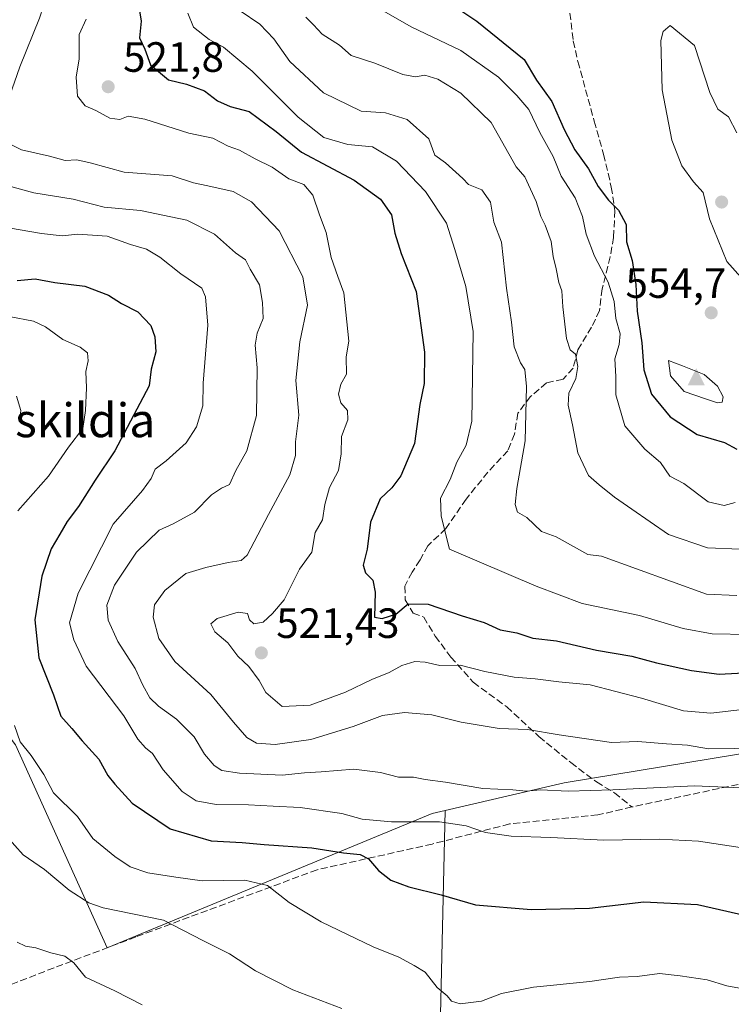
# Model space of a CAD drawing. Units: metres. Extents: x 576800 to 580250, y 4724231 to 4726583.
# Drawn here: x 577335 to 577503, y 4725295 to 4725528 of the extents above; entities that cross this region are included whole.
import ezdxf
from ezdxf.enums import TextEntityAlignment as Align

# ---------------------------------------------------------------- set-up
doc = ezdxf.new("R2010")
doc.units = ezdxf.units.M
doc.header["$MEASUREMENT"] = 0
doc.linetypes.add('DGN Style 3', pattern=[2.307223458686699, 1.648016756204785, -0.6592067024819142])
for name, color, linetype, lineweight in [('Arbolado forestal CxS', 92, 'Continuous', 0), ('Cima', 7, 'Continuous', 0), ('Curva de nivel maestra', 30, 'Continuous', 30), ('Curva de nivel normal', 30, 'Continuous', 0), ('Matorral CxS', 135, 'Continuous', 0), ('Núcleo urbano CxS', 7, 'Continuous', 0), ('Pastizal CxS', 92, 'Continuous', 0), ('Punto de cota en terreno', 7, 'Continuous', 0), ('Rótulo de punto de cota en terreno', 7, 'Continuous', 0), ('Senda', 7, 'DGN Style 3', 0), ('Texto cartográfico', 7, 'Continuous', 0)]:
    doc.layers.add(name, color=color, linetype=linetype, lineweight=lineweight)
doc.styles.add('Style-Arial', font='txt')

# ---------------------------------------------------------------- blocks, each defined once
blk = doc.blocks.new('5CIMA')
at = {"layer": 'Matorral CxS', "color": 51, "linetype": 'Continuous', "lineweight": 0}
blk.add_solid([(-0.2046930268283468, -0.1364620178855643), (-1.818989403545857e-16, 0.2729240357711289), (0.204693026828347, -0.1364620178855646)], dxfattribs=at)
blk = doc.blocks.new('5PATER')
at = {"layer": 'Núcleo urbano CxS', "linetype": 'Continuous', "lineweight": 0}
h = blk.add_hatch(color=51, dxfattribs=at)
edge = h.paths.add_edge_path()
edge.add_ellipse((0, 0), major_axis=(-0.1095731443231308, -0.1110710700762829), ratio=0.9994222409660322, start_angle=0, end_angle=360)

msp = doc.modelspace()

# ---------------------------------------------------------------- linework, layer by layer
at = {"layer": 'Arbolado forestal CxS', "color": 92, "linetype": 'Continuous', "lineweight": 0, "extrusion": (-0.1104919237649686, -0.2358448632509622, 0.9654888581754072), "elevation": -1177759.283310608, "flags": 128}
msp.add_lwpolyline([(-1481801.398442172, 4368000.473691157), (-1481772.110049574, 4367931.832926624), (-1481768.803447646, 4367930.500204349)], dxfattribs=at)
at = {"layer": 'Arbolado forestal CxS', "color": 92, "linetype": 'Continuous', "lineweight": 0}
for points in [[(577433.9631000003, 4725268.647500001, 489.7458000000043), (577435.5565, 4725341.085300001, 507.6229000000022), (577463.7182999998, 4725347.6395, 512.1806999999973), (577527.5356999999, 4725358.128900001, 516.3505000000005), (577572.9943000004, 4725370.804300001, 518.6591000000044), (577612.2251000004, 4725370.8577, 515.5173000000068), (577619.7641000003, 4725362.0613, 512.6794999999984), (577621.9496999999, 4725351.570900001, 510.4591999999975), (577625.0088999998, 4725337.583500001, 507.4201999999932), (577632.4392999997, 4725328.404100001, 505.4235000000045), (577644.2408999996, 4725317.476299999, 503.9170000000013), (577657.7909000004, 4725312.2305, 505.2308000000049), (577667.2265, 4725304.3069, 505.0016000000033), (577670.5525000002, 4725293.477499999, 503.6453000000038)], [(577692.0144999997, 4725251.3211, 495.9888999999966), (577680.0685000002, 4725261.112299999, 497.8840000000055), (577672.5321000004, 4725269.627699999, 498.1944999999978), (577671.1523000002, 4725282.567700001, 501.5785999999935), (577670.5525000002, 4725293.477499999, 503.6453000000038), (577667.2265, 4725304.3069, 505.0016000000033), (577657.7909000004, 4725312.2305, 505.2308000000049), (577644.2408999996, 4725317.476299999, 503.9170000000013), (577632.4392999997, 4725328.404100001, 505.4235000000045), (577625.0088999998, 4725337.583500001, 507.4201999999932), (577621.9496999999, 4725351.570900001, 510.4591999999975), (577619.7641000003, 4725362.0613, 512.6794999999984), (577612.2251000004, 4725370.8577, 515.5173000000068), (577572.9943000004, 4725370.804300001, 518.6591000000044), (577527.5356999999, 4725358.128900001, 516.3505000000005), (577463.7182999998, 4725347.6395, 512.1806999999973), (577435.5565, 4725341.085300001, 507.6229000000022)]]:
    msp.add_polyline3d(points, dxfattribs=at)
at = {"layer": 'Curva de nivel maestra', "color": 30, "linetype": 'Continuous', "lineweight": 30, "flags": 128}
for points, elevation in [([(577362.79, 4725533.190099999), (577363.6900000004, 4725527.7401), (577363.2800000003, 4725523.8101), (577364.5099999999, 4725521.1501), (577365.8600000005, 4725517.440099999), (577370.1200000001, 4725513.9301), (577374.4199999999, 4725512.9001), (577378.6299999999, 4725511.290100001), (577381.7599999999, 4725508.9101), (577384.7300000004, 4725507.610099999), (577389.1900000004, 4725506.4001), (577395.5800000001, 4725501.690099999), (577401.5800000001, 4725496.790100001), (577414.04, 4725490.170100001), (577420.2999999998, 4725485.6801), (577422.9000000004, 4725481.970100001), (577423.7199999997, 4725477.610099999), (577425.2100000001, 4725472.840100001), (577428.7300000004, 4725463.8301), (577430.7000000002, 4725449.520099999), (577430.6100000005, 4725442.090100001), (577429.5999999996, 4725437.100099999), (577428.3200000003, 4725427.9001), (577425.1100000005, 4725420.2301), (577422.9800000004, 4725417.420100001), (577420.2100000001, 4725414.8201), (577417.9100000003, 4725409.300100001), (577417.1500000004, 4725402.9001), (577416.2199999997, 4725399.120100001), (577416.7699999996, 4725397.340100001), (577418.5199999996, 4725395.610099999), (577419.0700000003, 4725392.720100001), (577418.9100000003, 4725386.860099999), (577420.7000000002, 4725386.5001), (577423.9400000004, 4725387.5001), (577426.8499999996, 4725390.0001), (577431.5999999996, 4725389.880100001), (577439.6500000004, 4725387.1801), (577444.7999999998, 4725385.5601), (577448.6200000001, 4725383.840100001), (577452.5099999999, 4725383.100099999), (577456.3499999996, 4725381.870100001), (577461.9000000004, 4725381.220100001), (577471.3899999997, 4725379.0001), (577479.7800000003, 4725377.590100001), (577485.5899999999, 4725376.040100001), (577493.8700000001, 4725374.210100001), (577500.3799999999, 4725373.3101), (577507.7000000002, 4725373.7401)], 525), ([(577434.5499999998, 4725533.5001), (577443.0499999998, 4725527.7301), (577454.3099999996, 4725518.7401), (577457.1900000004, 4725513.800100001), (577460.8200000003, 4725508.8101), (577463.7300000004, 4725502.1501), (577466.2400000002, 4725497.370100001), (577469.54, 4725492.880100001), (577471.8099999996, 4725488.710100001), (577474.2199999997, 4725485.4301), (577476.5999999996, 4725483.0801), (577478.4000000004, 4725479.710100001), (577478.5199999996, 4725475.550100001), (577479.8300000001, 4725471.1601), (577480.6699999999, 4725465.5101), (577481, 4725459.190099999), (577482.1100000005, 4725451.6801), (577482.5899999999, 4725445.290100001), (577484.3700000001, 4725439.550100001), (577488.8600000005, 4725434.2301), (577495.2000000002, 4725430.050100001), (577501.6600000003, 4725428.130100001), (577504.5899999999, 4725426.520099999)], 550), ([(577334.3200000003, 4725466.4801), (577338.6100000005, 4725466.860099999), (577343.29, 4725465.9301), (577350.3200000003, 4725465.120100001), (577355.9600000001, 4725462.960100001), (577359.0199999996, 4725461.0101), (577362.9100000003, 4725459.0601), (577365.9400000004, 4725455.8201), (577366.9000000004, 4725453.130100001), (577367.1500000004, 4725449.5801), (577366.0300000003, 4725445.4901)], 500), ([(577366.0300000003, 4725445.4901), (577365.54, 4725441.5701), (577357.4299999997, 4725426.130100001), (577352.7599999999, 4725419.190099999), (577348.8300000001, 4725413.020099999), (577346.1500000004, 4725409.460100001), (577344.4600000001, 4725406.450099999), (577342.3799999999, 4725402.9901), (577340.1600000003, 4725396.5001), (577338.5199999996, 4725386.1801), (577339.4500000002, 4725377.2401), (577342.9800000004, 4725368.450099999), (577344.7000000002, 4725363.4101), (577347.29, 4725360.520099999), (577349.6900000004, 4725357.5801), (577353.6900000004, 4725353.2501), (577355.8200000003, 4725349.380100001), (577357.4699999997, 4725347.360099999), (577361.5800000001, 4725342.880100001), (577370.5700000003, 4725336.7401), (577380.2400000002, 4725333.9101), (577387.5899999999, 4725333.540100001), (577392.75, 4725333.030099999), (577404.0800000001, 4725332.2501), (577411.5199999996, 4725331.100099999), (577415.4500000002, 4725330.690099999), (577417.4299999997, 4725329.670100001), (577419.8200000003, 4725326.890100001), (577422.7199999997, 4725324.600099999), (577426.9900000002, 4725323.040100001), (577434.6600000003, 4725321.190099999), (577442.7800000003, 4725318.840100001), (577455.9100000003, 4725317.6601), (577469.7300000004, 4725317.9801), (577482.5999999996, 4725319.520099999), (577495.2800000003, 4725318.870100001), (577510.2199999997, 4725315.4801)], 500)]:
    msp.add_lwpolyline(points, dxfattribs=dict(at, elevation=elevation))
at = {"layer": 'Curva de nivel normal', "color": 30, "linetype": 'Continuous', "lineweight": 0, "flags": 128}
for points, elevation in [([(577333.8200000003, 4725576.670100001), (577337.6200000001, 4725573.140100001), (577339.1399999997, 4725569.0101), (577341.9000000004, 4725563.380100001), (577344.3600000005, 4725559.370100001), (577344.7000000002, 4725554.9801), (577345.3700000001, 4725549.170100001), (577344.8200000003, 4725544.6501), (577339.5999999996, 4725528.4801), (577335.0099999999, 4725516.950099999), (577332.5599999996, 4725509.960100001)], 515), ([(577410.6100000005, 4725536.1801), (577427.5300000003, 4725526.4101), (577439.29, 4725520.840100001), (577448.2100000001, 4725514.4901), (577452.5099999999, 4725510.1801), (577455.3799999999, 4725506.880100001), (577457.9699999997, 4725501.4801), (577461.1799999997, 4725495.790100001), (577463.0499999998, 4725491.090100001), (577466.3499999996, 4725485.960100001), (577468.1200000001, 4725481.550100001), (577468.9600000001, 4725477.420100001), (577470.9500000002, 4725472.210100001), (577474.1600000003, 4725466.020099999), (577475.5999999996, 4725461.5001), (577475.9500000002, 4725457.4901), (577477, 4725453.8201), (577476.79, 4725451.270099999), (577475.7400000002, 4725447.950099999), (577475.9800000004, 4725443.7501), (577475.9500000002, 4725439.4101), (577478.1100000005, 4725432.0601), (577482.8200000003, 4725426.5701), (577486.54, 4725423.440099999), (577488.7599999999, 4725420.190099999), (577492.0800000001, 4725418.420100001), (577497.7800000003, 4725414.090100001), (577501.5700000003, 4725413.2601), (577504.1799999997, 4725413.940099999)], 545), ([(577387.1100000005, 4725530.1801), (577391.7400000002, 4725527.0601), (577395.0300000003, 4725523.5801), (577398.8700000001, 4725518.200099999), (577406.8200000003, 4725510.850099999), (577415.7599999999, 4725506.4801), (577421.5099999999, 4725506.0701), (577426.6200000001, 4725504.5001), (577431.7599999999, 4725499.970100001), (577433.1699999999, 4725496.050100001), (577435.6799999997, 4725494.2301), (577439.7599999999, 4725490.5801), (577441.1399999997, 4725489.170100001), (577444.2800000003, 4725487.880100001), (577446.3099999996, 4725484.9801), (577447.0800000001, 4725480.200099999), (577448.9299999997, 4725475.5001), (577450.1299999999, 4725464.640100001), (577451.25, 4725456.5801), (577451.8899999997, 4725450.790100001), (577453.3799999999, 4725446.950099999), (577454.4600000001, 4725445.360099999), (577454.8200000003, 4725441.380100001), (577454.54, 4725428.540100001), (577452.5199999996, 4725417.2501), (577452.1200000001, 4725413.470100001), (577452.7300000004, 4725411.6801), (577454.9000000004, 4725410.420100001), (577458.4000000004, 4725407.0801), (577461.8200000003, 4725405.8301), (577469.3799999999, 4725401.620100001), (577472.5899999999, 4725401.2401), (577497.3799999999, 4725392.2601), (577504.5899999999, 4725391.920100001)], 535), ([(577350.6799999997, 4725528.220100001), (577348.9800000004, 4725524.630100001), (577349.0099999999, 4725518.9001), (577348.2999999998, 4725514.5601), (577348.5800000001, 4725510.050100001), (577350.4699999997, 4725507.7401), (577352.9199999999, 4725506.6601), (577356.2800000003, 4725504.8101), (577358.6100000005, 4725504.540100001), (577360.5899999999, 4725505.290100001), (577364.54, 4725504.5801), (577374.9199999999, 4725501.3201), (577380.5999999996, 4725500.120100001), (577384.2699999996, 4725498.210100001), (577386.9299999997, 4725497.2501), (577390.6200000001, 4725495.190099999), (577394.6699999999, 4725493.210100001), (577398.5999999996, 4725490.470100001), (577402.1399999997, 4725489.110099999), (577404.2599999999, 4725486.610099999), (577405.8700000001, 4725481.940099999), (577407.4699999997, 4725477.8201), (577408.6600000003, 4725471.890100001), (577410.1699999999, 4725467.4001), (577411.6299999999, 4725463.5601), (577412.8300000001, 4725452.090100001), (577412.1600000003, 4725448.380100001), (577412.2699999996, 4725444.2601), (577410.9100000003, 4725441.940099999), (577410.3499999996, 4725439.590100001), (577410.9000000004, 4725437.5101), (577412.4600000001, 4725435.6801), (577412.5599999996, 4725433.470100001), (577411.04, 4725429.5601), (577410.9900000002, 4725425.4901), (577410.3899999997, 4725421.4901), (577408.2199999997, 4725417.4901), (577407.0999999996, 4725413.5001), (577406.6100000005, 4725409.8301), (577404.8600000005, 4725406.8301), (577404.0300000003, 4725402.170100001), (577401.1399999997, 4725398.170100001), (577397.5199999996, 4725390.890100001), (577394.7199999997, 4725387.700099999), (577392.5199999996, 4725385.670100001), (577390.3499999996, 4725385.220100001), (577389.2800000003, 4725386.1801), (577388.8099999996, 4725387.710100001), (577386.6600000003, 4725388.020099999), (577381.6600000003, 4725386.4801), (577380.1699999999, 4725385.270099999), (577381.0800000001, 4725383.340100001), (577384.2199999997, 4725380.790100001), (577386.5800000001, 4725377.640100001), (577389.1500000004, 4725375.140100001), (577391.6100000005, 4725371.8301), (577393.1600000003, 4725369.030099999), (577397.0300000003, 4725365.690099999), (577403.6500000004, 4725365.9901), (577412.0300000003, 4725369.100099999), (577418.2699999996, 4725372.110099999), (577422.3799999999, 4725373.7401), (577425.3700000001, 4725375.360099999), (577428.3799999999, 4725376.350099999), (577430.8600000005, 4725376.220100001), (577434.3700000001, 4725375.4301), (577439.1399999997, 4725375.450099999), (577445, 4725374.0001), (577451.9199999999, 4725372.6601), (577456.8899999997, 4725372.270099999), (577462.4699999997, 4725371.540100001), (577469.9199999999, 4725370.8301), (577482.0099999999, 4725367.700099999), (577491.9400000004, 4725364.700099999), (577498.4800000004, 4725364.090100001), (577516.8200000003, 4725366.220100001)], 520), ([(577374.6900000004, 4725529.6601), (577376.0899999999, 4725526.3301), (577379.7699999996, 4725523.440099999), (577383.1900000004, 4725521.600099999), (577389.9000000004, 4725515.950099999), (577400.79, 4725505.100099999), (577406.9000000004, 4725500.2401), (577412.5999999996, 4725498.5801), (577418.4400000004, 4725498.0701), (577424.0700000003, 4725494.6801), (577430.9400000004, 4725487.4901), (577435.8799999999, 4725479.9801), (577437.9199999999, 4725473.800100001), (577440.5, 4725465.040100001), (577442.2400000002, 4725454.4001), (577441.9100000003, 4725433.140100001), (577440.5300000003, 4725427.520099999), (577438.3300000001, 4725423.520099999), (577436.8099999996, 4725419.370100001), (577434.4800000004, 4725414.9301), (577434.6100000005, 4725410.7501), (577436.5999999996, 4725402.870100001), (577457.1399999997, 4725394.1501), (577467.9800000004, 4725390.0601), (577481.5999999996, 4725387.2501), (577491.8600000005, 4725384.110099999), (577498.7800000003, 4725382.890100001), (577507.3899999997, 4725382.7601)], 530), ([(577402.6100000005, 4725528.720100001), (577404.4600000001, 4725526.920100001), (577406.5099999999, 4725524.6601), (577410.5800000001, 4725522.120100001), (577413.3300000001, 4725519.670100001), (577418.9199999999, 4725517.850099999), (577425.5999999996, 4725515.190099999), (577428.5999999996, 4725514.610099999), (577430.75, 4725514.960100001), (577433.8799999999, 4725514.050100001), (577439.29, 4725510.7301), (577446.4699999997, 4725503.840100001), (577452.4199999999, 4725493.3101), (577454.4299999997, 4725490.920100001), (577457.1399999997, 4725485.1601), (577458.2300000004, 4725481.590100001), (577459.29, 4725479.5601), (577460.6399999997, 4725475.6601), (577461.1299999999, 4725472.0801), (577461.8600000005, 4725469.220100001), (577462.4600000001, 4725465.960100001), (577463.1799999997, 4725464.020099999), (577463.4100000003, 4725460.2501), (577464.2599999999, 4725452.7301), (577465.1799999997, 4725450.0801), (577466.4400000004, 4725449.0101), (577466.9699999997, 4725446.140100001), (577466.54, 4725443.2401), (577464.8600000005, 4725439.800100001), (577464.6799999997, 4725436.940099999), (577465.7400000002, 4725432.3101), (577466.9600000001, 4725425.6801), (577469.4900000002, 4725420.340100001), (577472.0599999996, 4725418.120100001), (577475.6399999997, 4725415.220100001), (577479.7599999999, 4725412.3301), (577488.4600000001, 4725406.370100001), (577497.6600000003, 4725403.2401), (577505.3300000001, 4725402.870100001)], 540), ([(577488.8300000001, 4725526.720100001), (577487.1299999999, 4725525.300100001), (577486.6399999997, 4725523.190099999), (577486.9600000001, 4725511.520099999), (577489.2199999997, 4725499.640100001), (577491.5800000001, 4725493.5801), (577494.3600000005, 4725489.780099999), (577496.6500000004, 4725487.220100001), (577498.0899999999, 4725480.9901), (577502.2199999997, 4725470.960100001), (577510.1600000003, 4725462.0001)], 555), ([(577504.6100000005, 4725501.4001), (577502.5899999999, 4725505.140100001), (577500.0999999996, 4725506.9901), (577498.2300000004, 4725510.890100001), (577494.5899999999, 4725522.030099999), (577488.8300000001, 4725526.720100001)], 555), ([(577330.8300000001, 4725499.630100001), (577335.3399999999, 4725497.340100001), (577342.0099999999, 4725495.8301), (577345.6900000004, 4725494.840100001), (577348.4500000002, 4725494.960100001), (577351.6100000005, 4725494.270099999), (577359.6399999997, 4725492.0601), (577370.9800000004, 4725491.190099999), (577376.0300000003, 4725489.520099999), (577379.4699999997, 4725488.850099999), (577385.4199999999, 4725487.5001), (577389.7999999998, 4725485.0801), (577396.3300000001, 4725478.220100001), (577401.9000000004, 4725467.300100001), (577403, 4725460.590100001), (577401.1799999997, 4725451.9101), (577400.2300000004, 4725442.780099999), (577400.9400000004, 4725434.630100001), (577400.1799999997, 4725428.280099999), (577400.2000000002, 4725425.040100001), (577398.8200000003, 4725420.460100001), (577393.7999999998, 4725411.120100001), (577388.7699999996, 4725401.460100001), (577387.3099999996, 4725400.2301), (577384.2699999996, 4725399.7601), (577378.9400000004, 4725398.5801), (577374.2800000003, 4725397.130100001), (577369.2599999999, 4725393.140100001), (577366.8399999999, 4725389.7301), (577366.5499999998, 4725386.8301), (577367.8399999999, 4725381.770099999), (577371.6500000004, 4725376.370100001), (577380.1799999997, 4725368.5601), (577385.5, 4725362.020099999), (577388.7100000001, 4725358.340100001), (577391, 4725357.050100001), (577395.4100000003, 4725356.7501), (577403.8300000001, 4725357.920100001), (577413.8200000003, 4725360.940099999), (577420.7400000002, 4725363.5701), (577425.9600000001, 4725364.2601), (577432.4199999999, 4725363.700099999), (577439.3799999999, 4725361.9901), (577448.3700000001, 4725360.530099999), (577455.04, 4725360.2401), (577462.5899999999, 4725358.9801), (577474.9800000004, 4725357.200099999), (577481.1399999997, 4725357.450099999), (577487.9800000004, 4725356.840100001), (577492.9000000004, 4725356.530099999), (577497.9000000004, 4725355.690099999), (577510.3300000001, 4725355.8301)], 515), ([(577507.5199999996, 4725346.390100001), (577494.4600000001, 4725346.9101), (577475.2599999999, 4725345.960100001), (577464.7199999997, 4725345.700099999), (577458.1200000001, 4725346.020099999), (577454.7199999997, 4725345.710100001), (577451.6399999997, 4725346.020099999), (577444.4699999997, 4725346.280099999), (577435.6500000004, 4725347.8201), (577430.8899999997, 4725348.4101), (577428.1100000005, 4725349.0001), (577424.5599999996, 4725349.020099999), (577420.2699999996, 4725350.100099999), (577414.0099999999, 4725350.860099999), (577406.25, 4725350.2401), (577402.3399999999, 4725350.030099999), (577397.0199999996, 4725349.460100001), (577386.9500000002, 4725349.950099999), (577382.7699999996, 4725350.5801), (577380.9400000004, 4725351.780099999), (577378.6799999997, 4725354.440099999), (577376.1799999997, 4725358.4901), (577372.0199999996, 4725362.7401), (577367.7599999999, 4725365.770099999), (577365.75, 4725367.790100001), (577364.0499999998, 4725370.720100001), (577362.2699999996, 4725374.6601), (577358.1699999999, 4725381.0601), (577355.8399999999, 4725386.130100001), (577355.5300000003, 4725389.6601), (577357.4000000004, 4725394.390100001), (577362.6100000005, 4725402.200099999), (577367.9400000004, 4725407.4101), (577371.2800000003, 4725408.920100001), (577376.2699999996, 4725411.6601), (577380.2800000003, 4725415.7501), (577382.6799999997, 4725417.360099999), (577384.5700000003, 4725418.170100001), (577386.0800000001, 4725421.4901), (577388.7100000001, 4725426.1601), (577391, 4725434.4901), (577391.0999999996, 4725445.8101), (577390.6600000003, 4725451.120100001), (577391.1399999997, 4725453.950099999), (577392.5499999998, 4725457.460100001), (577392.3600000005, 4725461.2401), (577391.6600000003, 4725465.4301), (577389.4500000002, 4725469.1601), (577388.3600000005, 4725471.290100001), (577386, 4725472.9801), (577381.0599999996, 4725477.390100001), (577374.5099999999, 4725480.7401), (577363.4900000002, 4725483.030099999), (577354.9400000004, 4725483.780099999), (577347.6100000005, 4725485.6801), (577338.2800000003, 4725487.1501), (577328.7199999997, 4725489.7401)], 510), ([(577322.6100000005, 4725480.520099999), (577340.0999999996, 4725477.520099999), (577344.9600000001, 4725477.020099999), (577348.6600000003, 4725477.4101), (577355.6200000001, 4725476.920100001), (577361.1200000001, 4725474.940099999), (577364.9600000001, 4725473.840100001), (577368.1299999999, 4725471.940099999), (577373.0700000003, 4725468.030099999), (577378.0199999996, 4725464.620100001), (577378.9299999997, 4725462.5701), (577379.4199999999, 4725455.860099999), (577378.3600000005, 4725442.1601), (577378.2599999999, 4725436.8201), (577376.7800000003, 4725431.8201), (577374.3200000003, 4725428.030099999), (577369.5800000001, 4725423.780099999), (577367.0300000003, 4725421.8301), (577366.0599999996, 4725419.5801), (577363.9600000001, 4725416.8201), (577357.0599999996, 4725408.8301), (577348.7599999999, 4725392.5001), (577346.7199999997, 4725385.5001), (577347.7800000003, 4725381.4301), (577350.6500000004, 4725375.2301), (577359.5700000003, 4725363.460100001), (577362.8899999997, 4725357.970100001), (577364.6900000004, 4725355.920100001), (577366.3700000001, 4725354.590100001), (577368.8700000001, 4725350.7601), (577373.4000000004, 4725345.630100001), (577376.6799999997, 4725343.370100001), (577381.4199999999, 4725342.5001), (577389.04, 4725342.4801), (577394.8899999997, 4725342.120100001), (577401.3300000001, 4725341.8301), (577411.1600000003, 4725340.420100001), (577415.9500000002, 4725339.0601), (577422.8700000001, 4725338.440099999), (577434.2300000004, 4725338.460100001), (577440.5899999999, 4725337.4901), (577445.1100000005, 4725335.920100001), (577451.2100000001, 4725335.030099999), (577460.5800000001, 4725334.7301), (577473.1399999997, 4725334.0601), (577486.29, 4725334.300100001), (577495.54, 4725333.850099999), (577506.3899999997, 4725332.220100001)], 505), ([(577332.4699999997, 4725457.920100001), (577338.2400000002, 4725456.8301), (577341.0300000003, 4725455.470100001), (577345.1699999999, 4725452.460100001), (577349.25, 4725450.710100001), (577350.9500000002, 4725449.360099999), (577351.1200000001, 4725447.440099999), (577350.5700000003, 4725444.940099999), (577350.7699999996, 4725441.0601), (577350.5300000003, 4725435.670100001), (577349.9000000004, 4725431.450099999), (577346.4699999997, 4725426.9901), (577341.7199999997, 4725420.1501), (577334.4800000004, 4725412.0001)], 495), ([(577488.4400000004, 4725447.4901), (577488.8700000001, 4725443.9001), (577492.0999999996, 4725440.220100001), (577497.1399999997, 4725438.440099999), (577500.0499999998, 4725437.5101), (577501.1399999997, 4725437.640100001), (577501.3799999999, 4725438.920100001), (577500, 4725441.4901), (577496.8799999999, 4725444.1801), (577491.7199999997, 4725446.290100001), (577488.4400000004, 4725447.4901)], 555), ([(577334.1600000003, 4725439.100099999), (577335.25, 4725435.720100001), (577334.9000000004, 4725433.1601)], 490), ([(577333.6799999997, 4725361.1801), (577335.04, 4725357.380100001), (577337.6399999997, 4725354.0801), (577340.6399999997, 4725349.590100001), (577342.9400000004, 4725345.270099999), (577348.6100000005, 4725339.700099999), (577352.2699999996, 4725334.5001), (577357.4699999997, 4725330.210100001), (577361.04, 4725327.780099999), (577365.2800000003, 4725326.370100001), (577371.8600000005, 4725325.340100001), (577378.1299999999, 4725324.5101), (577388.2300000004, 4725324.600099999), (577393.5499999998, 4725323.390100001), (577398.7000000002, 4725319.3201), (577406.2699999996, 4725314.800100001), (577418.5999999996, 4725308.840100001), (577424.5999999996, 4725306.4101), (577428.29, 4725304.440099999), (577430.8700000001, 4725302.880100001), (577433.6799999997, 4725299.2601), (577436.0300000003, 4725297.280099999), (577437.1200000001, 4725296.030099999), (577439.1399999997, 4725295.420100001), (577444.2199999997, 4725296.040100001), (577448.9299999997, 4725297.840100001), (577456.4600000001, 4725299.350099999), (577469.7999999998, 4725300.700099999), (577476.8099999996, 4725301.7301), (577481.0099999999, 4725301.840100001), (577486.2599999999, 4725302.550100001), (577491.2000000002, 4725301.9901), (577497.5899999999, 4725301.040100001), (577502.2000000002, 4725299.620100001), (577508.1799999997, 4725298.5601)], 495), ([(577331.8399999999, 4725335.0701), (577335.7400000002, 4725330.640100001), (577340.8200000003, 4725327.1601), (577346.6399999997, 4725322.300100001), (577351.2699999996, 4725319.270099999), (577354.6799999997, 4725318.0801), (577368.9600000001, 4725315.1501), (577378.2699999996, 4725310.390100001), (577384.5499999998, 4725307.2501), (577390.7199999997, 4725303.210100001), (577399.5599999996, 4725298.700099999), (577411.1600000003, 4725294.300100001)], 490), ([(577363.9199999999, 4725295.120100001), (577357.4500000002, 4725298.470100001), (577350.4800000004, 4725301.690099999), (577347.75, 4725305.0701), (577345.6600000003, 4725306.700099999), (577342.2800000003, 4725307.4301), (577338.79, 4725308.6601), (577336.2999999998, 4725309.040100001), (577334.3399999999, 4725309.970100001)], 485)]:
    msp.add_lwpolyline(points, dxfattribs=dict(at, elevation=elevation))
at = {"layer": 'Matorral CxS', "color": 135, "linetype": 'Continuous', "lineweight": 0}
for points in [[(577119.9609000003, 4725566.568499999, 434.5966000000044), (577139.0286999998, 4725557.0383, 440.6217000000034), (577140.6162999999, 4725528.449300001, 443.2379999999976), (577142.2045, 4725501.4495, 447.9774000000034), (577143.7927000001, 4725479.213099999, 452.3071999999956), (577153.3267000001, 4725463.330900001, 456.4416000000056), (577176.0412999997, 4725462.830499999, 461.1374999999971), (577189.3425000003, 4725460.613700001, 464.3684000000067), (577199.3180999998, 4725446.758099999, 464.803899999999), (577238.1136999996, 4725451.1909, 473.5516999999964), (577247.9477000004, 4725441.201300001, 472.4324000000051), (577283.6201, 4725428.386700001, 476.222299999994), (577300.1854999998, 4725432.9003, 479.6055000000051), (577298.5931000002, 4725384.5847, 483.4164000000019), (577290.1151000002, 4725376.110500001, 482.2939000000042), (577291.8092999998, 4725346.4495, 482.1218999999983), (577304.6180999996, 4725353.646500001, 486.2097000000067), (577317.3649000004, 4725360.851100001, 490.0669000000053), (577327.3410999998, 4725365.2851, 493.0252999999939), (577333.9461000003, 4725356.617900001, 493.8754999999946), (577355.6161000002, 4725308.6273, 487.1022999999987), (577432.5131000001, 4725340.376900001, 507.5160999999935), (577435.5565, 4725341.085300001, 507.6229000000022)], [(577670.5525000002, 4725293.477499999, 503.6453000000038), (577667.2265, 4725304.3069, 505.0016000000033), (577657.7909000004, 4725312.2305, 505.2308000000049), (577644.2408999996, 4725317.476299999, 503.9170000000013), (577632.4392999997, 4725328.404100001, 505.4235000000045), (577625.0088999998, 4725337.583500001, 507.4201999999932), (577621.9496999999, 4725351.570900001, 510.4591999999975), (577619.7641000003, 4725362.0613, 512.6794999999984), (577612.2251000004, 4725370.8577, 515.5173000000068), (577572.9943000004, 4725370.804300001, 518.6591000000044), (577527.5356999999, 4725358.128900001, 516.3505000000005), (577463.7182999998, 4725347.6395, 512.1806999999973), (577435.5565, 4725341.085300001, 507.6229000000022), (577432.5131000001, 4725340.376900001, 507.5160999999935), (577355.6161000002, 4725308.6273, 487.1022999999987), (577333.9461000003, 4725356.617900001, 493.8754999999946)], [(577692.0144999997, 4725251.3211, 495.9888999999966), (577680.0685000002, 4725261.112299999, 497.8840000000055), (577672.5321000004, 4725269.627699999, 498.1944999999978), (577671.1523000002, 4725282.567700001, 501.5785999999935), (577670.5525000002, 4725293.477499999, 503.6453000000038), (577667.2265, 4725304.3069, 505.0016000000033), (577657.7909000004, 4725312.2305, 505.2308000000049), (577644.2408999996, 4725317.476299999, 503.9170000000013), (577632.4392999997, 4725328.404100001, 505.4235000000045), (577625.0088999998, 4725337.583500001, 507.4201999999932), (577621.9496999999, 4725351.570900001, 510.4591999999975), (577619.7641000003, 4725362.0613, 512.6794999999984), (577612.2251000004, 4725370.8577, 515.5173000000068), (577572.9943000004, 4725370.804300001, 518.6591000000044), (577527.5356999999, 4725358.128900001, 516.3505000000005), (577463.7182999998, 4725347.6395, 512.1806999999973), (577435.5565, 4725341.085300001, 507.6229000000022)]]:
    msp.add_polyline3d(points, dxfattribs=at)
at = {"layer": 'Pastizal CxS', "color": 92, "linetype": 'Continuous', "lineweight": 0, "extrusion": (-0.1104919237649686, -0.2358448632509622, 0.9654888581754072), "elevation": -1177759.283310608, "flags": 128}
msp.add_lwpolyline([(-1481801.398442172, 4368000.473691157), (-1481772.110049574, 4367931.832926624), (-1481768.803447646, 4367930.500204349)], dxfattribs=at)
at = {"layer": 'Pastizal CxS', "color": 92, "linetype": 'Continuous', "lineweight": 0}
for points in [[(577119.9609000003, 4725566.568499999, 434.5966000000044), (577139.0286999998, 4725557.0383, 440.6217000000034), (577140.6162999999, 4725528.449300001, 443.2379999999976), (577142.2045, 4725501.4495, 447.9774000000034), (577143.7927000001, 4725479.213099999, 452.3071999999956), (577153.3267000001, 4725463.330900001, 456.4416000000056), (577176.0412999997, 4725462.830499999, 461.1374999999971), (577189.3425000003, 4725460.613700001, 464.3684000000067), (577199.3180999998, 4725446.758099999, 464.803899999999), (577238.1136999996, 4725451.1909, 473.5516999999964), (577247.9477000004, 4725441.201300001, 472.4324000000051), (577283.6201, 4725428.386700001, 476.222299999994), (577300.1854999998, 4725432.9003, 479.6055000000051), (577298.5931000002, 4725384.5847, 483.4164000000019), (577290.1151000002, 4725376.110500001, 482.2939000000042), (577291.8092999998, 4725346.4495, 482.1218999999983), (577304.6180999996, 4725353.646500001, 486.2097000000067), (577317.3649000004, 4725360.851100001, 490.0669000000053), (577327.3410999998, 4725365.2851, 493.0252999999939), (577333.9461000003, 4725356.617900001, 493.8754999999946), (577355.6161000002, 4725308.6273, 487.1022999999987), (577432.5131000001, 4725340.376900001, 507.5160999999935), (577435.5565, 4725341.085300001, 507.6229000000022)], [(577333.9461000003, 4725356.617900001, 493.8754999999946), (577355.6161000002, 4725308.6273, 487.1022999999987), (577432.5131000001, 4725340.376900001, 507.5160999999935), (577435.5565, 4725341.085300001, 507.6229000000022), (577433.9631000003, 4725268.647500001, 489.7458000000043)]]:
    msp.add_polyline3d(points, dxfattribs=at)
at = {"layer": 'Senda', "color": 7, "linetype": 'DGN Style 3', "lineweight": 0}
for points in [[(577464.5701000001, 4725534.270099999, 553.743100000007), (577465.9001000002, 4725523.0801, 553.6858999999968), (577467.0000999998, 4725518.210100001, 553.8227999999945), (577470.8601000002, 4725504.120100001, 554.5697999999975), (577473.0701000001, 4725496.280099999, 553.3525999999983), (577474.9001000002, 4725488.530099999, 551.3224999999948), (577475.7200999996, 4725482.970100001, 550.2247000000061), (577475.4501, 4725476.640100001, 549.1542000000045), (577474.6401000004, 4725472.030099999, 547.8962999999932), (577472.7100999998, 4725464.450099999, 544.9477000000043), (577472.1300999997, 4725459.370100001, 544.0396000000037), (577470.2301000003, 4725455.4001, 543.0286999999954), (577466.9901000002, 4725450.020099999, 541.4146999999939), (577465.8601000002, 4725445.7301, 541.0040000000008), (577463.5000999998, 4725443.0801, 539.5311999999976), (577459.5800999999, 4725442.2501, 537.7884000000049), (577455.8000999996, 4725438.9901, 536.5065000000031), (577452.7801000001, 4725435.0701, 535.6159999999945), (577452.0000999998, 4725430.100099999, 535.1769000000058), (577450.4101, 4725426.200099999, 534.6459000000032), (577445.6801000005, 4725421.140100001, 533.883600000001), (577440.5601000004, 4725414.7601, 532.3690999999963), (577435.7401000002, 4725407.7601, 530.8678999999975), (577431.4901000002, 4725403.720100001, 529.4958000000044), (577429.6700999998, 4725400.370100001, 528.6030000000028), (577427.7701000003, 4725397.4801, 527.6729999999952), (577426.0301000001, 4725394.130100001, 526.8534000000072), (577426.1700999998, 4725390.9301, 526.2339000000065), (577428.0201000003, 4725387.780099999, 525.3711000000039), (577430.5201000003, 4725386.8301, 524.8300000000017), (577433.2301000003, 4725382.350099999, 522.9023000000016), (577436.9501, 4725377.4001, 521.2596000000049), (577442.2301000003, 4725371.420100001, 519.4600999999967), (577450.1601, 4725365.630100001, 517.5847999999969), (577457.7901, 4725358.5801, 515.3837000000058), (577465.3300999999, 4725352.4301, 513.7357000000047), (577471.4001000002, 4725347.850099999, 512.2847999999941), (577475.6300999997, 4725345.290100001, 510.855899999995), (577479.7701000003, 4725341.950099999, 508.75)], [(577662.7358999997, 4725290.576900001, 500.6587), (577656.3859000001, 4725300.1019, 501.5987000000023), (577651.3589000005, 4725305.129100001, 502.1719000000012), (577637.3359000003, 4725312.008099999, 501.690499999997), (577630.1920999996, 4725321.797700001, 503.281799999997), (577620.6671000002, 4725332.6457, 506.6650999999983), (577619.0796999997, 4725347.7271, 509.5397999999987), (577613.7878999999, 4725358.574899999, 511.6589999999997), (577602.9401000004, 4725366.512499999, 513.7863000000071), (577586.2713000001, 4725368.364499999, 514.6205999999949), (577556.9024999999, 4725364.660300001, 517.7504999999946), (577538.6460999995, 4725359.3687, 515.9152000000031), (577507.1606999999, 4725347.7271, 511.5795999999973), (577479.7701000003, 4725341.950099999, 508.75), (577471.7065000003, 4725340.054099999, 508.0771999999997), (577450.8043000001, 4725337.9375, 506.3871999999974), (577432.5481000004, 4725333.174900001, 503.3467999999993), (577405.2959000003, 4725327.089500001, 498.1517000000022), (577362.4332999997, 4725311.214500001, 488.5170999999973), (577343.0657000003, 4725303.911900001, 484.9703000000009), (577324.3333000002, 4725296.6095, 481.7495000000054), (577305.3888999998, 4725287.7193, 478.9848000000056)]]:
    msp.add_polyline3d(points, dxfattribs=at)

# ---------------------------------------------------------------- block references
at = {"layer": 'Cima', "color": 7, "linetype": 'Continuous', "lineweight": 0, "xscale": 10, "yscale": 10, "zscale": 10}
msp.add_blockref('5CIMA', (577495, 4725443, 555.9499999999971), dxfattribs=at)
at = {"layer": 'Punto de cota en terreno', "color": 7, "linetype": 'Continuous', "lineweight": 0, "xscale": 10, "yscale": 10, "zscale": 10}
for p in [(577355.8799999999, 4725512.26, 521.8000000000029), (577501, 4725485, 556.929999999993), (577498.5300000003, 4725458.800000001, 554.6999999999971), (577392.1100000005, 4725378.380000001, 521.429999999993)]:
    msp.add_blockref('5PATER', p, dxfattribs=at)

# ---------------------------------------------------------------- texts
at = {"layer": 'Rótulo de punto de cota en terreno', "color": 7, "linetype": 'Continuous', "lineweight": 0, "style": 'Style-Arial'}
for s, p in [('521,8', (577359.4078000002, 4725515.787799999)), ('554,7', (577478.2594, 4725462.3278)), ('521,43', (577395.6377999998, 4725381.9078))]:
    msp.add_text(s, height=7.000000000000002, dxfattribs=at).set_placement(p)
at = {"layer": 'Texto cartográfico', "color": 7, "linetype": 'Continuous', "lineweight": 0, "style": 'Style-Arial'}
msp.add_text('Carasol de Muskildia', height=8, dxfattribs=at).set_placement((577314.6868560978, 4725433.39015), align=Align.MIDDLE_CENTER)

doc.saveas('drawing.dxf')
